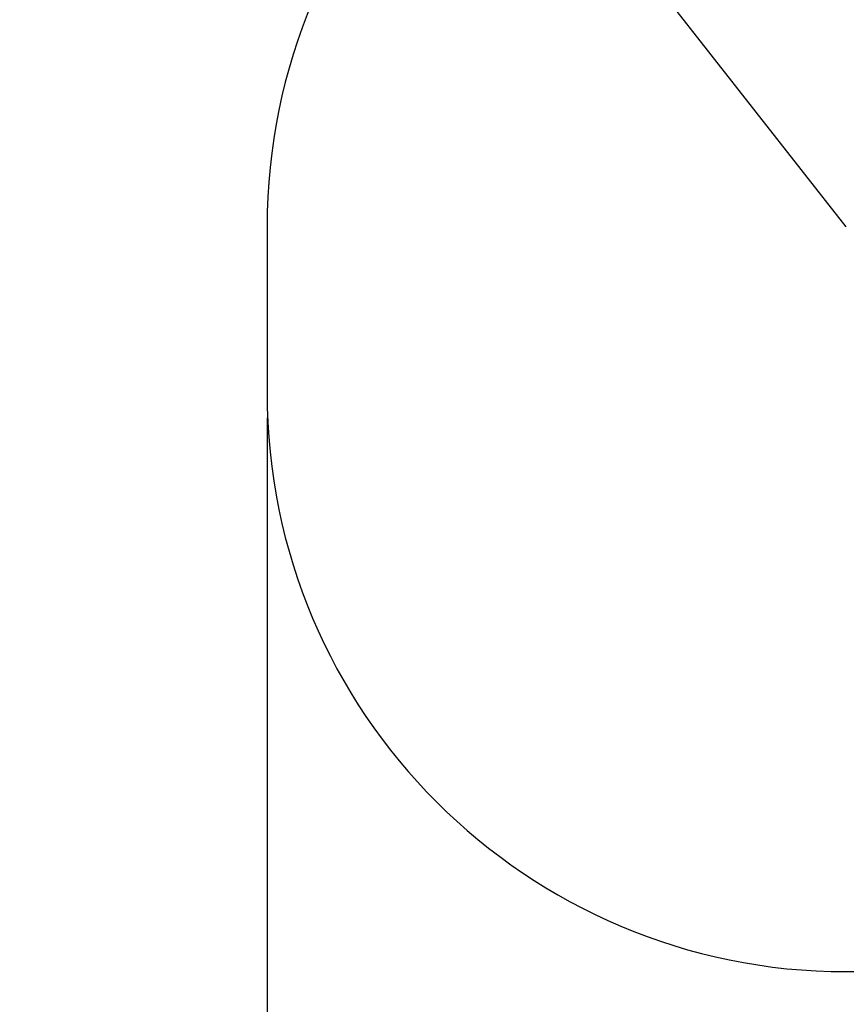
# Model space of a CAD drawing. Units: millimetres. Extents: x 26822 to 31767, y 9530 to 24486.
# Drawn here: x 29399 to 29827, y 10171 to 10682 of the extents above; entities that cross this region are included whole.
import ezdxf

# ---------------------------------------------------------------- set-up
doc = ezdxf.new("R2010")
doc.units = ezdxf.units.MM
doc.layers.get('0').update_dxf_attribs({"lineweight": 30})
doc.layers.add('标注层', color=7, linetype='Continuous')
doc.styles.add('Roman', font='romans.shx', dxfattribs={"width": 0.618, "bigfont": 'bigfont.shx'})
doc.styles.get("Standard").update_dxf_attribs({"font": 'romans.shx', "width": 0.618})
doc.dimstyles.new('ISO-25$0', dxfattribs={"dimtxt": 3.5, "dimasz": 2, "dimexe": 0.8, "dimexo": 0.625, "dimgap": 1, "dimtad": 1, "dimtoh": 1, "dimdec": 4, "dimdsep": 46, "dimtxsty": 'Standard', "dimcen": 2.5, "dimclrd": 256, "dimclre": 256, "dimclrt": 256, "dimadec": 3, "dimazin": 0, "dimtfac": 1, "dimtdec": 4, "dimtmove": 0, "dimatfit": 3, "dimfxl": 1, "dimlwd": -1, "dimlwe": 18, "dimarcsym": 0})
doc.dimstyles.new('ISO-25$4', dxfattribs={"dimtxt": 4, "dimasz": 2.5, "dimexe": 1.25, "dimexo": 0.625, "dimgap": 2, "dimtad": 1, "dimtih": 1, "dimtoh": 1, "dimtxsty": 'Roman', "dimcen": 2.5, "dimadec": 0, "dimazin": 0, "dimtfac": 1, "dimtmove": 0, "dimatfit": 3, "dimfxl": 1, "dimarcsym": 0})

# ---------------------------------------------------------------- blocks, each defined once
blk = doc.blocks.new('*D187')
at = {"transparency": 16777216}
for p, q in [((29527.21, 10475.32), (29527.21, 9942.26)), ((30381.21, 10475.32), (30381.21, 9942.26)), ((29567.21, 9958.26), (30341.21, 9958.26))]:
    blk.add_line(p, q, dxfattribs=at)
for points in [[(29567.21, 9964.92), (29567.21, 9951.59), (29527.21, 9958.26)], [(30341.21, 9964.92), (30341.21, 9951.59), (30381.21, 9958.26)]]:
    blk.add_solid(points, dxfattribs=at)
at = {"layer": 'Defpoints', "color": 0, "transparency": 16777216}
for p in [(29527.21, 10488.32), (30381.21, 10488.32), (30381.21, 9958.26)]:
    blk.add_point(p, dxfattribs=at)
at = {"transparency": 16777216, "insert": (29970.77, 10048.26), "char_height": 70, "width": 695.5832, "attachment_point": 2}
blk.add_mtext('4270', dxfattribs=at)
blk = doc.blocks.new('*D192')
at = {"transparency": 16777216}
for p, q in [((29448.59, 11057.23), (29617.43, 10841.89)), ((29827.21, 10574.32), (29642.11, 10810.41))]:
    blk.add_line(p, q, dxfattribs=at)
blk.add_solid([(29622.67, 10846), (29612.18, 10837.77), (29642.11, 10810.41)], dxfattribs=at)
at = {"layer": 'Defpoints', "color": 0, "transparency": 16777216}
for p in [(29642.11, 10810.41), (29827.21, 10574.32)]:
    blk.add_point(p, dxfattribs=at)
at = {"transparency": 16777216, "insert": (29563.95, 10999.23), "char_height": 70, "width": 417.4249, "attachment_point": 5, "rotation": 308.0985}
blk.add_mtext('R1500', dxfattribs=at)

msp = doc.modelspace()

# ---------------------------------------------------------------- linework, layer by layer
at = {"layer": '标注层'}
for p, q in [((29527.21066, 10574.32462), (29527.21066, 10488.32462)), ((29827.21066, 10188.32462), (30081.21066, 10188.32462))]:
    msp.add_line(p, q, dxfattribs=at)
for centre, start, end in [((29827.21066, 10574.32462), 90, 180), ((29827.21066, 10488.32462), 180, 270)]:
    msp.add_arc(centre, 300, start, end, dxfattribs=at)

# ---------------------------------------------------------------- dimensions: what is measured, and where the dimension line sits
dim = msp.add_radius_dim(center=(29827.21066, 10574.32462), mpoint=(29642.10622, 10810.41008), text='R1500', dimstyle='ISO-25$4', override={"dimtxt": 70, "dimasz": 40, "dimexe": 16, "dimexo": 13, "dimgap": 20, "dimtih": 0, "dimtoh": 0, "dimdec": 0, "dimdsep": 46, "dimtxsty": 'Standard', "dimcen": -2.5, "dimclrd": 256, "dimclre": 256, "dimclrt": 256, "dimadec": 3, "dimtdec": 4, "dimfxl": 0.8, "dimlwd": 65535, "dimlwe": 65535})
dim.commit()
dim.dimension.update_dxf_attribs({"geometry": '*D192', "text_midpoint": (29563.9477, 10999.2337)})
dim = msp.add_linear_dim(base=(30381.21066, 9958.25769), p1=(29527.21066, 10488.32462), p2=(30381.21066, 10488.32462), text='4270', dimstyle='ISO-25$0', override={"dimtxt": 70, "dimasz": 40, "dimexe": 16, "dimexo": 13, "dimgap": 20, "dimtoh": 0, "dimdec": 0, "dimcen": -2.5, "dimfxl": 0.8, "dimlwe": 65535})
dim.commit()
dim.dimension.update_dxf_attribs({"geometry": '*D187', "text_midpoint": (29970.77161, 9958.25769), "dimtype": 160})

doc.saveas('drawing.dxf')
